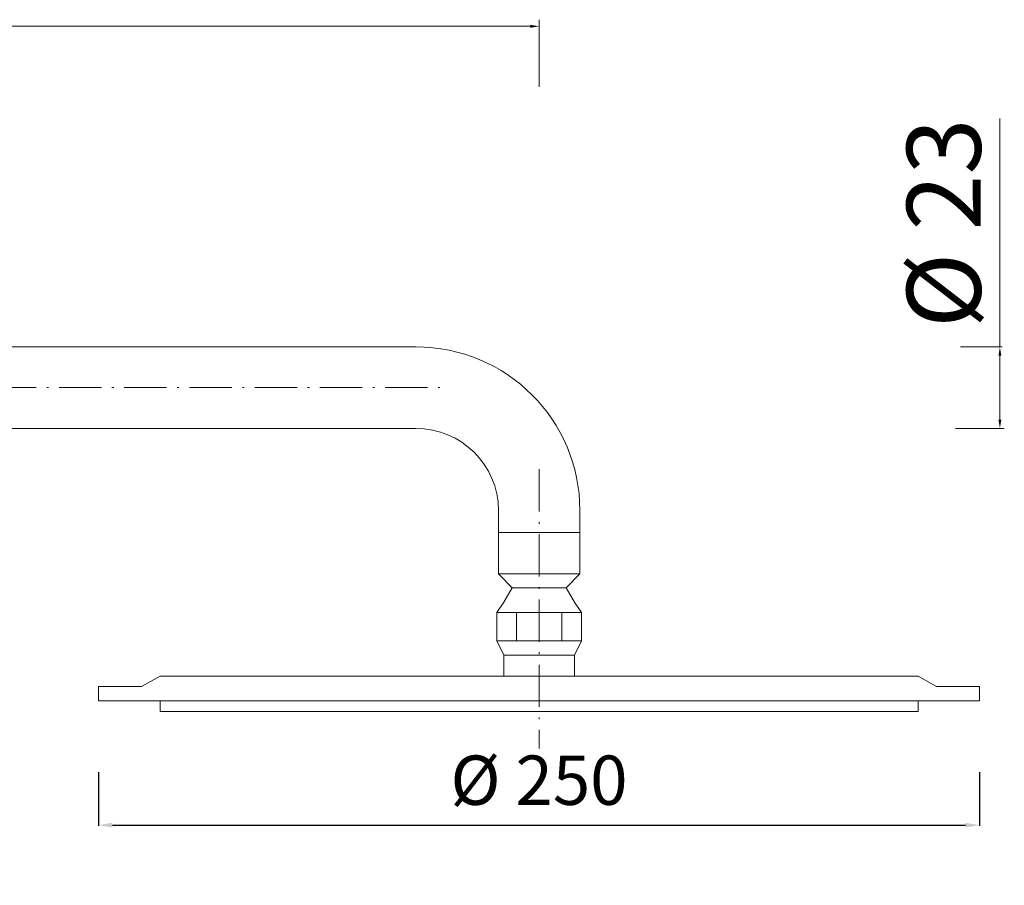
# Model space of a CAD drawing. Units: millimetres. Extents: x 2346 to 3375, y 2794 to 3906.
# Drawn here: x 3061 to 3340, y 3383 to 3629 of the extents above; entities that cross this region are included whole.
import ezdxf

# ---------------------------------------------------------------- set-up
doc = ezdxf.new("R2010")
doc.units = ezdxf.units.MM
doc.linetypes.add('ACAD_ISO10W100', pattern=[18.5, 12, -3, 0.5, -3])
doc.layers.get('Defpoints').update_dxf_attribs({"lineweight": 9})
for name, color, linetype, lineweight in [('ASSI', 8, 'ACAD_ISO10W100', 13), ('Livello 1', 7, 'Continuous', 15), ('QUOTE', 6, 'Continuous', 13)]:
    doc.layers.add(name, color=color, linetype=linetype, lineweight=lineweight)
doc.styles.get("Standard").update_dxf_attribs({"font": 'arial.ttf'})
doc.dimstyles.get("Standard").update_dxf_attribs({"dimtxt": 0.18, "dimasz": 0.18, "dimexe": 0.18, "dimexo": 0.0625, "dimgap": 0.09, "dimtad": 0, "dimtih": 1, "dimtoh": 1, "dimdec": 4, "dimzin": 0, "dimdsep": 46, "dimtxsty": 'Standard', "dimcen": 0.09, "dimadec": 0, "dimazin": 0, "dimtfac": 1, "dimtdec": 4, "dimtofl": 0, "dimtmove": 0, "dimatfit": 3, "dimfxl": 1, "dimtolj": 1, "dimtzin": 0, "dimarcsym": 0})

# ---------------------------------------------------------------- blocks, each defined once
blk = doc.blocks.new('*D18')
at = {"layer": 'Defpoints', "color": 0, "transparency": 16777216}
for p in [(3083.24, 3425.08), (3333.24, 3425.08), (3333.24, 3400.06)]:
    blk.add_point(p, dxfattribs=at)
at = {"layer": 'QUOTE', "color": 0, "lineweight": -2, "transparency": 16777216}
for p, q in [((3083.24, 3415.08), (3083.24, 3399.88)), ((3333.24, 3415.08), (3333.24, 3399.88)), ((3087.24, 3400.06), (3329.24, 3400.06))]:
    blk.add_line(p, q, dxfattribs=at)
at = {"layer": 'QUOTE', "color": 0, "transparency": 16777216}
for points in [[(3087.24, 3400.72), (3087.24, 3399.39), (3083.24, 3400.06)], [(3329.24, 3400.72), (3329.24, 3399.39), (3333.24, 3400.06)]]:
    blk.add_solid(points, dxfattribs=at)
at = {"layer": 'QUOTE', "color": 0, "transparency": 16777216, "insert": (3208.24, 3412.81), "char_height": 20, "attachment_point": 5}
blk.add_mtext('\\A1;{\\H0.7x;%%C 250}', dxfattribs=at)

msp = doc.modelspace()

# ---------------------------------------------------------------- linework, layer by layer
at = {"layer": 'ASSI'}
for p, q in [((2813.1, 3524.18), (3182.3, 3524.18)), ((3208.28, 3501.09), (3208.28, 3421.81))]:
    msp.add_line(p, q, dxfattribs=at)
at = {"layer": 'Livello 1'}
for p, q in [((2875.27, 3535.73), (3173.3, 3535.73)), ((2875.27, 3512.63), (3173.3, 3512.63)), ((3196.73, 3489.2), (3196.73, 3483.08)), ((3219.83, 3489.2), (3219.83, 3483.08)), ((3196.73, 3471.35), (3196.73, 3483.08)), ((3219.83, 3483.08), (3196.73, 3483.08)), ((3201.72, 3483.08), (3208.28, 3483.08)), ((3215.05, 3483.08), (3208.28, 3483.08)), ((3219.83, 3471.35), (3219.83, 3483.08)), ((3196.73, 3471.35), (3200.64, 3467.35)), ((3196.73, 3471.35), (3219.83, 3471.35)), ((3219.83, 3471.35), (3215.92, 3467.35)), ((3198.28, 3463.35), (3200.64, 3467.35)), ((3200.64, 3467.35), (3215.92, 3467.35)), ((3218.28, 3463.35), (3215.92, 3467.35)), ((3196.28, 3460.35), (3198.28, 3463.35)), ((3220.28, 3460.35), (3218.28, 3463.35)), ((3196.28, 3460.35), (3196.28, 3452.35)), ((3196.28, 3460.35), (3220.28, 3460.35)), ((3201.86, 3460.35), (3201.86, 3452.35)), ((3214.7, 3460.35), (3214.7, 3452.35)), ((3220.28, 3460.35), (3220.28, 3452.35)), ((3196.28, 3452.35), (3220.28, 3452.35)), ((3196.28, 3452.35), (3198.28, 3448.25)), ((3220.28, 3452.35), (3218.28, 3448.25)), ((3198.28, 3448.25), (3198.28, 3442.35)), ((3198.28, 3448.25), (3218.28, 3448.25)), ((3198.28, 3448.25), (3198.28, 3442.35)), ((3218.28, 3448.25), (3218.28, 3442.35))]:
    msp.add_line(p, q, dxfattribs=at)
for points in [[(3208.28, 3442.35), (3100.77, 3442.35), (3095.52, 3439.35)], [(3208.28, 3442.35), (3315.79, 3442.35), (3321.04, 3439.35)], [(3321.04, 3439.35), (3333.24, 3439.35), (3333.24, 3435.35), (3083.32, 3435.35), (3083.32, 3439.35), (3095.52, 3439.35)]]:
    msp.add_lwpolyline(points, dxfattribs=at)
msp.add_lwpolyline([(3100.78, 3435.35), (3315.78, 3435.35), (3315.78, 3432.35), (3100.78, 3432.35)], close=True, dxfattribs=at)
for points in [[(3219.83, 3489.37), (3219.83, 3515.01), (3199.11, 3535.73), (3173.3, 3535.73), (3172.62, 3535.73), (3172.62, 3535.73), (3173.3, 3535.73)], [(3196.73, 3489.37), (3196.73, 3502.27), (3186.2, 3512.63), (3173.3, 3512.63), (3172.96, 3512.63), (3172.96, 3512.63), (3173.3, 3512.63)]]:
    msp.add_open_spline(points, degree=3, knots=[0, 0, 0, 0, 1, 1, 1, 2, 2, 2, 2], dxfattribs=at)
at = {"layer": 'QUOTE'}
for p, q in [((3208.28, 3628.58), (3208.28, 3609.52)), ((2859.77, 3626.7), (3205.78, 3626.7)), ((3338.99, 3535.73), (3338.99, 3600.51)), ((3338.99, 3535.73), (3327.81, 3535.73)), ((3339.61, 3535.73), (3338.99, 3535.73)), ((3338.99, 3515.13), (3338.99, 3533.23)), ((3326.35, 3512.63), (3340.24, 3512.63))]:
    msp.add_line(p, q, dxfattribs=at)
for points in [[(3205.78, 3627.11), (3205.78, 3626.28), (3208.28, 3626.7)], [(3338.57, 3533.23), (3339.4, 3533.23), (3338.99, 3535.73)], [(3338.57, 3515.13), (3339.4, 3515.13), (3338.99, 3512.63)]]:
    msp.add_solid(points, dxfattribs=at)

# ---------------------------------------------------------------- texts
at = {"layer": 'QUOTE', "insert": (3325.79, 3570.83), "char_height": 21, "attachment_point": 5, "rotation": 90}
msp.add_mtext('%%C 23', dxfattribs=at)

# ---------------------------------------------------------------- dimensions: what is measured, and where the dimension line sits
at = {"layer": 'QUOTE'}
dim = msp.add_linear_dim(base=(3333.24, 3400.06), p1=(3083.24, 3425.08), p2=(3333.24, 3425.08), text='{\\H0.7x;%%C <>}', dimstyle='Standard', override={"dimtxt": 20, "dimasz": 4, "dimexo": 10, "dimgap": 1, "dimtad": 1, "dimtih": 0, "dimtoh": 0, "dimdec": 0, "dimtdec": 0, "dimtmove": 2}, dxfattribs=at)
dim.commit()
dim.dimension.update_dxf_attribs({"geometry": '*D18', "text_midpoint": (3208.24, 3412.81), "dimtype": 160})

doc.saveas('drawing.dxf')
